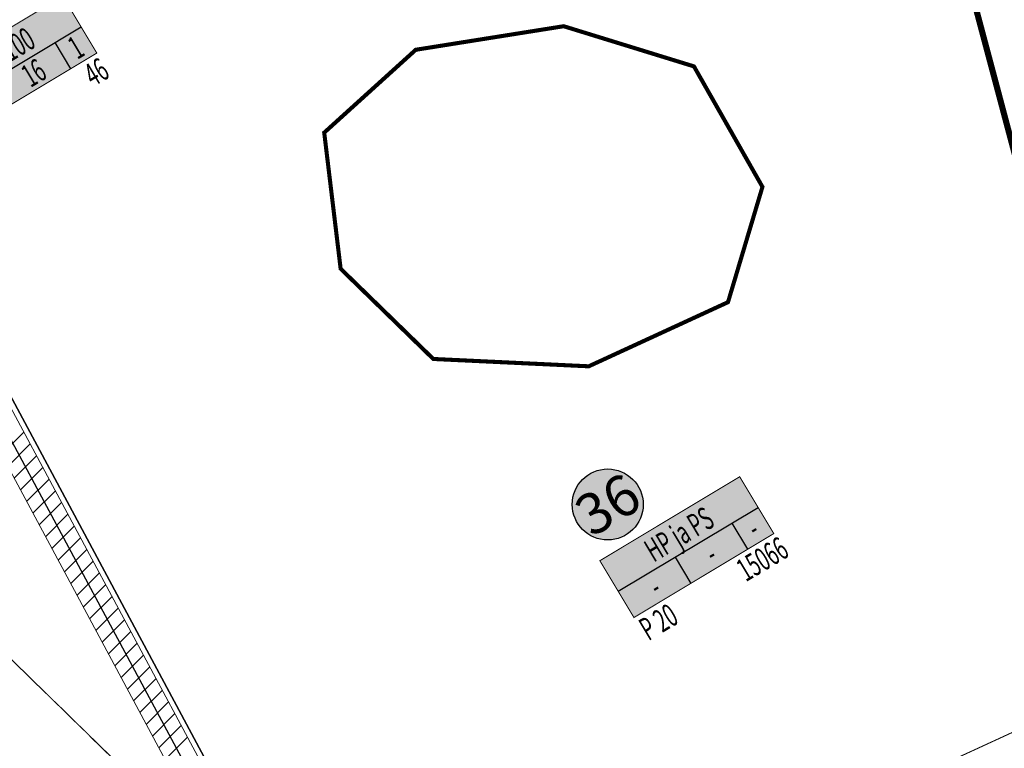
# Model space of a CAD drawing. Units: millimetres. Extents: x 366047 to 551762, y 4410242 to 6583685.
# Drawn here: x 548402 to 548499, y 6582996 to 6583067 of the extents above; entities that cross this region are included whole.
import ezdxf
from ezdxf.enums import TextEntityAlignment as Align

# ---------------------------------------------------------------- set-up
doc = ezdxf.new("R2010")
doc.units = ezdxf.units.MM
for name, pattern in [('CENTER', [16, 10, -2, 2, -2]), ('DASHED', [6, 4, -2]), ('HIDDEN', [0.375, 0.25, -0.125])]:
    doc.linetypes.add(name, pattern=pattern)
for name, color, linetype in [('P_0.4kv', 1, 'Kaabel uus1'), ('P_ehitusala joon', 252, 'CENTER'), ('P_ehitusõigus', 252, 'Continuous'), ('P_pihlakamägi', 252, 'HIDDEN'), ('P_uued piirid', 252, 'Continuous')]:
    doc.layers.add(name, color=color, linetype=linetype)
doc.layers.add('P_naaberplaneering', color=252, linetype='Continuous', lineweight=20)
doc.layers.add('P_SERVITUUT', color=6, linetype='HIDDEN', lineweight=9)
doc.styles.add('ARIAL', font='arial.ttf')
doc.styles.add('EHITUSOIGUS', font='arial.ttf', dxfattribs={"width": 0.85})
doc.linetypes.add('Kaabel uus1', pattern='A,12.7,-5.08,["W1",ARIAL,S=2.54,R=0,X=-2.54,Y=-1.27],-5.08', length=22.86)

# ---------------------------------------------------------------- blocks, each defined once
blk = doc.blocks.new('marek')
at = {"layer": 'P_ehitusõigus'}
for points in [[(548396.1696856745, 6583055.971833399), (548392.8278245871, 6583061.545965226), (548406.5460437004, 6583069.780680843), (548409.8883409776, 6583064.205821463)], [(548462.5817295539, 6583008.83794961), (548459.2398684667, 6583014.412081437), (548472.95808758, 6583022.646797054), (548476.3003848572, 6583017.071937675)]]:
    blk.add_hatch(color=252, dxfattribs=at).paths.add_polyline_path(points)
h = blk.add_hatch(color=252, dxfattribs=at)
edge = h.paths.add_edge_path()
edge.add_arc((548460.0129408763, 6583019.926626386), 3.482315162384882, 0, 360)
at = {"layer": 'P_0.4kv', "color": 252, "ltscale": 0.35}
blk.add_line((548378.4206641581, 6583069.176036696), (548451.3891854805, 6582933.233751223), dxfattribs=at)
at = {"layer": 'P_ehitusala joon', "color": 252}
blk.add_line((548386.283171686, 6583019.538547046), (548418.4904634258, 6582988.181612846), dxfattribs=at)
at = {"layer": 'P_ehitusõigus', "color": 252, "const_width": 0.1}
for points in [[(548396.1696856745, 6583055.971833399), (548392.8278245871, 6583061.545965226), (548406.5460437004, 6583069.780680843), (548409.8883409776, 6583064.205821463)], [(548462.5817295539, 6583008.83794961), (548459.2398684667, 6583014.412081437), (548472.95808758, 6583022.646797054), (548476.3003848572, 6583017.071937675)]]:
    blk.add_lwpolyline(points, close=True, dxfattribs=at)
at = {"layer": 'P_ehitusõigus', "color": 252}
for points in [[(548394.6275396139, 6583058.544090359), (548408.3461949171, 6583066.778078422)], [(548405.7739470481, 6583065.234205659), (548407.3160931085, 6583062.661948701)], [(548461.0395834935, 6583011.410206569), (548474.7582387966, 6583019.644194633)], [(548472.1859909277, 6583018.100321871), (548473.7281369881, 6583015.528064912)], [(548466.6127872105, 6583014.755264221), (548468.1549332711, 6583012.183007261)]]:
    blk.add_lwpolyline(points, dxfattribs=at)
at = {"layer": 'P_ehitusõigus', "color": 252, "lineweight": 30}
blk.add_circle((548460.0129408763, 6583019.926626386), 3.482315162384882, dxfattribs=at)
at = {"layer": 'P_pihlakamägi', "color": 252, "linetype": 'DASHED', "ltscale": 2, "const_width": 0.1}
blk.add_lwpolyline([(548379.4617922576, 6583076.10091684), (548386.283171686, 6583019.538547046), (548421.6045692031, 6582985.149727684), (548467.9798802456, 6582982.960204802), (548513.2466217233, 6583003.804114308), (548529.2117076126, 6583057.225747865), (548502.1406944153, 6583104.841726436), (548459.3104701652, 6583118.046036571), (548418.6407447378, 6583111.571393861)], close=True, dxfattribs=at)
at = {"layer": 'P_pihlakamägi', "color": 252, "linetype": 'Continuous', "const_width": 0.4}
blk.add_lwpolyline([(548432.2, 6583056.4), (548433.81, 6583043.05), (548442.9, 6583034.2), (548458.15, 6583033.48), (548471.81, 6583039.77), (548475.19, 6583051.08), (548468.47, 6583062.9), (548455.69, 6583066.84), (548441.18, 6583064.53)], close=True, dxfattribs=at)
at = {"layer": 'P_SERVITUUT', "color": 252, "linetype": 'Continuous'}
for p, q in [((548382.1591185229, 6583065.327977424), (548445.6195079428, 6582947.154477023)), ((548442.7375229715, 6582946.18036342), (548379.3282160864, 6583064.345455406)), ((548400.5389884324, 6583024.818562772), (548402.7342266953, 6583027.013801035)), ((548401.1563269882, 6583023.668134375), (548403.3518602182, 6583025.863667605)), ((548401.7736655441, 6583022.517705977), (548403.9694937412, 6583024.713534174)), ((548402.3910041004, 6583021.367277581), (548404.5871272641, 6583023.563400744)), ((548403.0083426558, 6583020.216849184), (548405.2047607866, 6583022.413267314)), ((548403.6256812122, 6583019.066420787), (548405.82239431, 6583021.263133884)), ((548404.2430197676, 6583017.915992389), (548406.4400278325, 6583020.113000454)), ((548404.8603583239, 6583016.765563993), (548407.0576613559, 6583018.962867024)), ((548405.4776968807, 6583015.615135597), (548407.675294878, 6583017.812733593)), ((548406.095035437, 6583014.464707199), (548408.2929284009, 6583016.662600163)), ((548406.7123739924, 6583013.314278802), (548408.9105619239, 6583015.512466733)), ((548407.3297125492, 6583012.163850406), (548409.5281954468, 6583014.362333303)), ((548407.9470511046, 6583011.013422009), (548410.1458289698, 6583013.212199873)), ((548408.564389661, 6583009.862993612), (548410.7634624927, 6583012.062066443)), ((548409.1817282164, 6583008.712565214), (548411.3810960157, 6583010.911933013)), ((548409.7990667727, 6583007.562136818), (548411.9987295382, 6583009.761799583)), ((548410.416405329, 6583006.411708421), (548412.6163630616, 6583008.611666154)), ((548411.0337438858, 6583005.261280024), (548413.2339965841, 6583007.461532723)), ((548411.6510824412, 6583004.110851628), (548413.8516301075, 6583006.311399294)), ((548412.268420998, 6583002.960423231), (548414.46926363, 6583005.161265863)), ((548412.8857595534, 6583001.809994834), (548415.0868971525, 6583004.011132433)), ((548413.5030981097, 6583000.659566437), (548415.704530675, 6583002.860999002)), ((548414.1204366651, 6582999.50913804), (548416.3221641979, 6583001.710865572)), ((548414.7377752215, 6582998.358709643), (548416.9397977209, 6583000.560732142)), ((548415.3551137773, 6582997.208281246), (548417.5574312438, 6582999.410598712)), ((548415.9724523341, 6582996.057852849), (548418.1750647668, 6582998.260465282)), ((548416.5897908909, 6582994.907424454), (548418.7926982897, 6582997.110331852))]:
    blk.add_line(p, q, dxfattribs=at)
at = {"layer": 'P_uued piirid', "color": 252}
for p, q in [((548485.0702605047, 6583110.104442367), (548520.834670629, 6582975.87539611)), ((548446.1204787708, 6582947.278376424), (548380.1828557082, 6583070.121912449)), ((548382.595579141, 6583065.626944869), (548446.1204787708, 6582947.278376424))]:
    blk.add_line(p, q, dxfattribs=at)
at = {"layer": 'P_uued piirid', "color": 252, "const_width": 0.6}
blk.add_lwpolyline([(548520.8346706296, 6582975.875396108), (548470.5709419494, 6583164.522499153), (548468.5945458418, 6583212.657940956), (548622.2340316708, 6583232.203947137), (548598.1699596765, 6583145.480706659), (548593.3520018724, 6583146.817599548), (548591.7477304053, 6583141.036050181), (548596.5656882096, 6583139.699157292), (548554.7049095461, 6582988.839303836)], close=True, dxfattribs=at)
at = {"layer": 'P_ehitusõigus', "color": 252, "lineweight": -3, "style": 'EHITUSOIGUS', "width": 0.6}
for s, p in [('The 100', (548400.6006136356, 6583064.139330923)), ('1', (548407.8346351829, 6583064.759483607)), ('16', (548403.6948586113, 6583062.268032793)), ('46', (548409.8378954873, 6583062.353058943)), ('HP ja PS', (548467.0126575152, 6583017.005447134)), ('-', (548474.2466790624, 6583017.625599818)), ('15066', (548475.1772039337, 6583014.575395633)), ('-', (548470.1069024908, 6583015.134149004)), ('-', (548464.6279662529, 6583011.893446434)), ('P 20', (548464.9862050163, 6583008.40604257))]:
    blk.add_text(s, height=2.25, rotation=30.87882941908717, dxfattribs=at).set_placement(p, align=Align.MIDDLE_CENTER)
at = {"layer": 'P_ehitusõigus', "color": 252, "lineweight": -3, "style": 'EHITUSOIGUS'}
blk.add_text('36', height=4, rotation=30.87882941908717, dxfattribs=at).set_placement((548460.0129408763, 6583019.926626386), align=Align.MIDDLE_CENTER)

msp = doc.modelspace()

# ---------------------------------------------------------------- block references
at = {"layer": 'P_naaberplaneering', "linetype": 'Continuous'}
msp.add_blockref('marek', (0, 0), dxfattribs=at)

doc.saveas('drawing.dxf')
